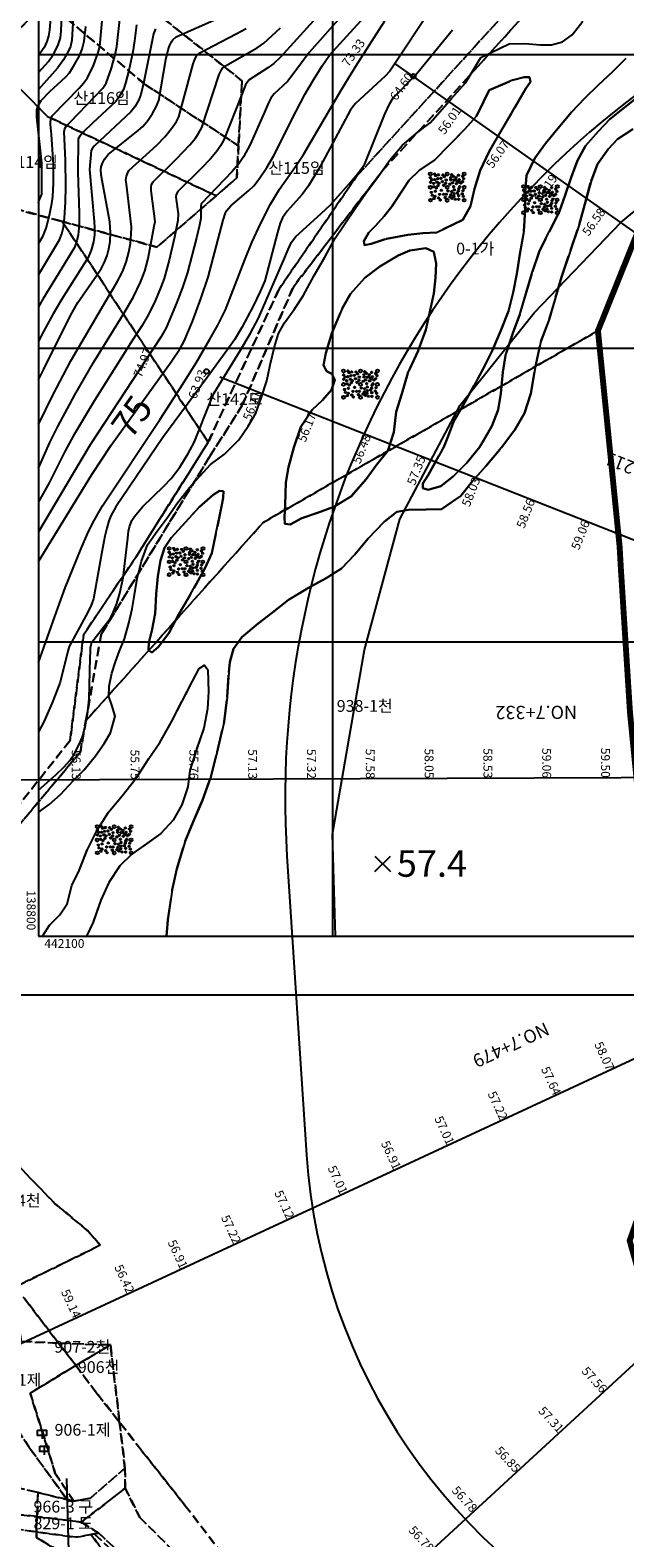
# Model space of a CAD drawing. Extents: x 135382 to 151642, y 439348 to 450146.
# Drawn here: x 138797 to 138999, y 441895 to 442408 of the extents above; entities that cross this region are included whole.
import ezdxf
from ezdxf.enums import TextEntityAlignment as Align

# ---------------------------------------------------------------- set-up
doc = ezdxf.new("R2010")
doc.units = 0
doc.header["$MEASUREMENT"] = 0
for name, pattern in [('20M3A3M3', [29, 20, -3, 3, -3]), ('7P5M2P5', [10, 7.5, -2.5]), ('ACAD_ISO10W100', [18, 12, -3, 0, -3]), ('EA0019', [6, 4, -0.7, 0.6, -0.7]), ('HIDDEN', [0.375, 0.25, -0.125])]:
    doc.linetypes.add(name, pattern=pattern)
for name, color, linetype in [('!_STA', 7, 'CONTINUOUS'), ('!_구조물 텍스트(배수구조물)', 30, 'CONTINUOUS'), ('!_측선', 7, 'CONTINUOUS'), ('!_하천중심선(수정0926)', 1, 'CONTINUOUS'), ('!_횡단타점', 7, 'CONTINUOUS'), ('AEC002', 7, 'CONTINUOUS'), ('E0022115', 7, 'CONTINUOUS'), ('E0032111', 5, 'CONTINUOUS'), ('F0017111', 30, 'CONTINUOUS'), ('F0017114', 7, 'CONTINUOUS'), ('F0017131', 7, 'CONTINUOUS'), ('F0027132', 7, 'CONTINUOUS'), ('F0027217', 7, 'CONTINUOUS'), ('G0018118', 7, '20M3A3M3'), ('G0022312', 5, '7P5M2P5'), ('G0022322', 32, 'CONTINUOUS'), ('그리드', 18, 'CONTINUOUS'), ('좌표', 3, 'CONTINUOUS'), ('지번', 6, 'CONTINUOUS'), ('지적', 30, 'CONTINUOUS'), ('행정구역_리', 11, 'ACAD_ISO10W100')]:
    doc.layers.add(name, color=color, linetype=linetype)
doc.styles.add('NGSW', font='romans.shx', dxfattribs={"bigfont": 'ngsw.shx'})
doc.styles.add('굴림', font='txt')

# ---------------------------------------------------------------- blocks, each defined once
blk = doc.blocks.new('G0022322')
at = {"layer": 'G0022322', "color": 0}
for centre, radius in [((-5.72, 4.57), 0.5), ((-5.72, 0.03), 0.5), ((-5.72, 3.25), 0.25), ((-5.65, 1.69), 0.25), ((-5.21, 2.57), 0.25), ((-4.64, 1.32), 0.25), ((-4.54, 0.2), 0.25), ((-4.27, 2.64), 0.25), ((-4.23, 4.57), 0.25), ((-3.89, 4.03), 0.25), ((-3.72, -0.24), 0.25), ((-3.45, 1.76), 0.25), ((-3.18, 2.98), 0.25), ((-3.12, 0.58), 0.25), ((-2.98, 4.26), 0.25), ((-2.74, 1.32), 0.25), ((-2.1, 3.05), 0.25), ((-1.66, 1.93), 0.25), ((-1.46, 4.23), 0.25), ((-1.19, 0.68), 0.25), ((-0.95, 3.59), 0.25), ((-0.51, 1.35), 0.25), ((-0.34, 2.47), 0.25), ((0, 4.57), 0.5), ((0, 0.03), 0.5), ((0.95, 1.08), 0.25), ((1.19, 2.57), 0.25), ((1.22, 3.28), 0.25), ((1.49, 4.33), 0.25), ((1.83, 1.56), 0.25), ((2.07, 3.76), 0.25), ((2.17, 0.24), 0.25), ((2.34, 2.5), 0.25), ((3.01, 3.28), 0.25), ((3.15, 1.22), 0.25), ((3.28, 2.27), 0.25), ((3.86, 4.13), 0.25), ((3.93, 1.76), 0.25), ((4.1, 2.61), 0.25), ((4.3, 0.27), 0.25), ((4.67, 1.49), 0.25), ((5.21, 1.93), 0.25), ((5.25, 3.72), 0.25), ((5.76, 0.03), 0.5), ((5.79, 4.57), 0.5), ((5.65, 2.94), 0.25), ((-5.69, -4.37), 0.5), ((-5.38, -1.73), 0.25), ((-5.08, -2.67), 0.25), ((-4.47, -3.79), 0.25), ((-4.13, -3.05), 0.25), ((-4.06, -1.32), 0.25), ((-2.91, -3.59), 0.25), ((-2.54, -2.4), 0.25), ((-2.37, -4.3), 0.25), ((-1.96, -0.98), 0.25), ((-1.22, -2.34), 0.25), ((-0.64, -3.45), 0.25), ((-0.34, -2.34), 0.25), ((0, -4.4), 0.5), ((0.3, -1.25), 0.25), ((0.95, -3.25), 0.25), ((1.32, -2.54), 0.25), ((1.49, -1.49), 0.25), ((1.66, -3.72), 0.25), ((2.27, -3.08), 0.25), ((2.34, -2.1), 0.25), ((2.4, -0.85), 0.25), ((2.74, -4.03), 0.25), ((3.45, -1.9), 0.25), ((3.83, -1.18), 0.25), ((3.89, -2.84), 0.25), ((3.89, -4.1), 0.25), ((4, -0.3), 0.25), ((5.11, -2.2), 0.25), ((5.35, -1.08), 0.25), ((5.52, -3.05), 0.25), ((5.79, -4.37), 0.5)]:
    blk.add_circle(centre, radius, dxfattribs=at)
blk = doc.blocks.new('F0027217')
at = {"layer": 'F0027217', "color": 0}
for p, q in [((-2.65, 2.65), (2.65, -2.65)), ((-2.65, -2.65), (2.65, 2.65))]:
    blk.add_line(p, q, dxfattribs=at)
blk = doc.blocks.new('AEC002')
at = {"layer": 'AEC002', "flags": 128}
blk.add_lwpolyline([(-1, 2), (1, 2), (1, 0.8), (-1, 0.8)], close=True, dxfattribs=at)
blk.add_lwpolyline([(0, 2), (0, 0)], dxfattribs=at)

msp = doc.modelspace()

# ---------------------------------------------------------------- linework, layer by layer
at = {"layer": '!_구조물 텍스트(배수구조물)', "color": 7, "flags": 128}
msp.add_lwpolyline([(138809.543, 441915.437), (138811.049, 441861.837)], dxfattribs=at)
at = {"layer": '!_측선', "color": 150}
for points in [[(139091.798, 442276.84), (138921.551, 442396.833)], [(138861.653, 442290.412), (139041.337, 442219.605)], [(139027.76, 442153.954), (138791.208, 442153.034)], [(139037.78, 442074.53), (138792.538, 441960.601)], [(139073.521, 442019.748), (138888.257, 441849.186)]]:
    msp.add_lwpolyline(points, dxfattribs=at)
at = {"layer": '!_하천중심선(수정0926)', "color": 150, "flags": 128}
msp.add_lwpolyline([(137645.191, 443401.951), (139586.851, 443377.332, -0.2329288), (139926.166, 443216.265), (140137.424, 442963.967, -0.2515691), (140186.857, 442737.396), (140116.508, 442480.683, -0.4164701), (139869.278, 442341.066), (139360.77, 442484.633, 0.1897845), (139142.043, 442462.701), (139046.643, 442413.633, 0.2987677), (138884.502, 442127.2), (138891.172, 442025.597, 0.2736575), (139006.139, 441857.474), (139152.899, 441788.96, 0.1452988), (139281.136, 441775.002), (139877.778, 441908.382, 0.0930433), (140170.939, 442024.908), (140542.241, 442245.829, -0.0166017), (140650.106, 442303.083), (141775.351, 442980.375, -0.1182307), (142964.623, 443388.645)], format="xyb", dxfattribs=at)
at = {"layer": '!_횡단타점', "color": 150}
for centre in [(138927.473, 442392.659), (138857.134, 442292.194)]:
    msp.add_circle(centre, 0.8, dxfattribs=at)
at = {"layer": 'E0022115', "color": 251}
msp.add_lwpolyline([(138901.043, 442100), (138900.021, 442134.722), (138910.868, 442197.474), (138922.856, 442241.971), (138943.407, 442280.764), (138968.526, 442312.14), (138998.21, 442342.945), (139061.646, 442395.152), (139094.359, 442413.079)], dxfattribs=at)
at = {"layer": 'E0032111', "color": 251}
for points in [[(138800, 442142.117), (138800.71, 442142.6), (138803.614, 442144.793), (138807.463, 442148.19), (138811.869, 442152.994), (138815.536, 442156.636), (138819.421, 442161.345), (138822.326, 442165.579), (138824.49, 442169.164), (138826.022, 442174.867), (138824.935, 442178.63), (138823.938, 442181.547), (138824.038, 442185.106), (138824.989, 442189.528), (138826.155, 442193.388), (138827.575, 442197.154), (138829.231, 442201.236), (138830.75, 442206.496), (138831.818, 442211.448), (138832.689, 442216.186), (138833.566, 442221.667), (138835.011, 442227.6), (138837.105, 442233.225), (138840.334, 442237.886), (138844.075, 442242.848), (138846.973, 442247.058), (138851.305, 442252.741), (138858.454, 442260.545), (138863.284, 442264.085), (138868.101, 442268.914), (138871.314, 442273.591), (138873.902, 442278.014), (138875.659, 442282.729), (138877.649, 442288.986), (138878.779, 442294.428), (138880.208, 442300.519), (138881.617, 442305.091), (138883.702, 442308.739), (138886.899, 442313.274), (138890.048, 442317.943), (138893.712, 442324.795), (138897.379, 442331.086), (138900.941, 442337.598), (138904.138, 442342.449), (138907.72, 442347.64), (138911.302, 442352.918), (138915.595, 442358.68), (138919.407, 442363.982), (138923.63, 442369.119), (138928.592, 442373.347), (138933.161, 442376.839), (138936.487, 442380.551), (138940.411, 442385.126), (138945.18, 442390.382), (138948.1, 442395.019), (138950.428, 442399.094), (138960.087, 442403.643), (138965.433, 442403.767), (138970.678, 442403.385), (138974.466, 442403.381), (138978.149, 442404.334), (138981.526, 442406.804), (138985.158, 442411.466)], [(138999.687, 442398.67), (138995.153, 442394.197), (138990.398, 442389.787), (138985.816, 442385.227), (138981.268, 442380.43), (138976.642, 442374.922), (138972.45, 442369.793), (138968.756, 442364.839), (138965.991, 442358.873), (138965.526, 442353.1), (138965.457, 442347.279), (138965.108, 442339.861), (138963.661, 442332.07), (138962.717, 442325.403), (138961.376, 442319.082), (138959.877, 442312.763), (138957.279, 442306.125), (138954.445, 442299.463), (138951.237, 442293.062), (138944.474, 442280.703), (138941.177, 442275.069), (138939.373, 442270.18), (138937.992, 442266.81), (138932.502, 442256.919), (138930.691, 442254.039), (138930.72, 442252.52), (138932.557, 442251.913), (138936.784, 442253.112), (138941.123, 442256.58), (138945.634, 442261.06), (138950.077, 442266.521), (138954.121, 442273.58), (138956.287, 442279.086), (138957.195, 442284.709), (138957.892, 442291.938), (138958.84, 442297.673), (138961.378, 442305.512), (138963.637, 442311.54), (138965.993, 442319.403), (138967.762, 442325.503), (138970.42, 442333.255), (138977.038, 442346.366), (138979.148, 442352.196), (138981.186, 442358.193), (138983.287, 442364.015), (138986.048, 442368.953), (138990.462, 442373.955), (138994.34, 442378.087), (138999.232, 442382.078), (139003.753, 442385.554)], [(139002.126, 442374.671), (138996.893, 442371.202), (138993.708, 442367.814), (138990.156, 442362.781), (138987.92, 442356.95), (138985.809, 442349.166), (138983.917, 442342.047), (138980.907, 442333.313), (138977.897, 442324.334), (138975.854, 442317.342), (138973.695, 442309.835), (138970.863, 442302.374), (138968.905, 442293.46), (138967.469, 442284.672), (138965.235, 442277.988), (138961.994, 442272.267), (138957.481, 442266.292), (138952.162, 442259.944), (138947.543, 442254.846), (138943.635, 442249.829), (138937.038, 442245.314), (138931.81, 442245.198), (138925.847, 442245.145), (138921.91, 442244.445), (138917.523, 442241.024), (138912.155, 442235.317), (138907.561, 442229.879), (138903.052, 442225.154), (138897.786, 442221.874), (138891.651, 442218.476), (138885.004, 442214.491), (138879.561, 442210.12), (138874.74, 442206.406), (138869.186, 442201.759), (138866.359, 442197.747), (138865.092, 442193.206), (138864.691, 442189.797), (138864.179, 442181.39), (138863.161, 442172.935), (138860.78, 442162.771), (138858.655, 442154.252), (138855.62, 442145.937), (138852.597, 442138.896), (138849.92, 442132.337), (138847.078, 442122.932), (138845.479, 442115.805), (138843.976, 442105.507), (138843.581, 442100)], [(138801.396, 442100), (138803.685, 442103.687), (138807.218, 442107.202), (138809.705, 442110.976), (138811.284, 442117.233), (138813.822, 442122.344), (138816.632, 442129.488), (138819.989, 442136.04), (138823.822, 442142.157), (138828.439, 442147.776), (138833.442, 442154.108), (138837.511, 442160.438), (138841.29, 442165.962), (138845.349, 442173.21), (138852.347, 442186.732), (138854.627, 442191.06), (138856.411, 442192.272), (138857.578, 442190.612), (138857.775, 442183.139), (138857.5, 442177.342), (138856.279, 442170.738), (138853.731, 442163.523), (138851.507, 442156.372), (138850.804, 442150.796), (138848.719, 442144.673), (138845.849, 442139.435), (138841.608, 442134.891), (138831.703, 442127.875), (138827.643, 442123.908), (138823.872, 442118.234), (138821.209, 442112.23), (138818.551, 442104.785), (138816.338, 442100)]]:
    msp.add_lwpolyline(points, dxfattribs=at)
for points in [[(138967.348, 442390.776), (138967.027, 442392.334), (138965.176, 442392.34), (138961.201, 442391.292), (138953.223, 442387.954), (138951.345, 442383.951), (138948.932, 442379.093), (138944.857, 442374.502), (138934.695, 442364.108), (138929.517, 442360.695), (138925.992, 442357.148), (138920.214, 442348.372), (138917.551, 442345.017), (138914.619, 442341.724), (138912.396, 442339.444), (138910.61, 442336.485), (138910.859, 442335.212), (138913.096, 442335.625), (138917.868, 442337.227), (138925.638, 442338.682), (138930.722, 442339.257), (138935.403, 442339.483), (138944.28, 442343.77), (138946.891, 442348.478), (138948.265, 442354.332), (138950.207, 442360.565), (138953.216, 442367.085), (138965.749, 442388.497)], [(138934.474, 442332.911), (138931.726, 442334.165), (138926.326, 442333.4), (138922.314, 442331.68), (138916.03, 442327.886), (138911.028, 442324.006), (138906.062, 442318.615), (138903.293, 442313.583), (138899.76, 442305.228), (138897.685, 442298.441), (138896.97, 442294.344), (138897.981, 442292.249), (138899.739, 442291.35), (138900.758, 442289.389), (138899.606, 442285.893), (138896.54, 442282.402), (138893.086, 442279.093), (138889.212, 442273.38), (138886.79, 442266.363), (138885.04, 442259.591), (138884.114, 442254.411), (138883.9, 442246.826), (138883.66, 442242.587), (138883.731, 442240.286), (138885.534, 442240.13), (138889.609, 442242.269), (138894.871, 442244.109), (138900.488, 442246.131), (138906.4, 442249.783), (138911.444, 442255.482), (138915.083, 442260.539), (138918.754, 442265.161), (138920.894, 442271.529), (138921.632, 442278.458), (138923.55, 442284.573), (138925.609, 442291.605), (138929.065, 442299.224), (138931.748, 442306.321), (138933.254, 442313.06), (138934.447, 442318.771), (138935.031, 442324.03), (138935.269, 442328.965)], [(138862.919, 442251.455), (138861.535, 442251.58), (138859.443, 442250.242), (138854.671, 442246.038), (138845.094, 442235.589), (138842.819, 442232.194), (138841.48, 442227.82), (138840.626, 442222.529), (138840.02, 442216.391), (138839.637, 442209.859), (138838.548, 442203.879), (138837.532, 442199.924), (138837.405, 442197.353), (138838.5, 442196.485), (138840.732, 442198.322), (138844.324, 442203.125), (138847.776, 442209.55), (138851.049, 442215.145), (138856.618, 442225.107), (138858.951, 442230.321), (138862.341, 442246.765), (138862.807, 442249.225)]]:
    msp.add_lwpolyline(points, close=True, dxfattribs=at)
at = {"layer": 'F0017111', "color": 251}
for points, elevation in [([(138812.178, 442418.658), (138811.384, 442404.942), (138810.835, 442402.833), (138810.16, 442401.303), (138808.446, 442398.203), (138806.473, 442395.391), (138800, 442388.165)], 130), ([(138800, 442335.677), (138800.439, 442336.39), (138801.554, 442338.402), (138802.63, 442340.925), (138803.721, 442345.379), (138804.478, 442349.31), (138804.904, 442351.757), (138805.144, 442356.149), (138805.061, 442362.68), (138804.363, 442372.84), (138804.113, 442376.236), (138804.108, 442377.22), (138804.336, 442378.434), (138804.668, 442379.228), (138813.802, 442388.658), (138815.344, 442390.287), (138816.699, 442392.114), (138818.66, 442396.325), (138820.315, 442400.738), (138820.873, 442402.84), (138822.218, 442417.726)], 120), ([(138899.061, 442417.669), (138882.2, 442399.097), (138880.005, 442397.009), (138877.953, 442395.508), (138871.689, 442391.437), (138870.813, 442390.438), (138870.44, 442389.739), (138870.032, 442388.795), (138869.037, 442386.234), (138863.061, 442371.061), (138861.948, 442369.006), (138860.745, 442367.317), (138858.5, 442364.611), (138855.279, 442361.263), (138847.378, 442353.476), (138846.809, 442352.394), (138846.719, 442351.573), (138846.802, 442350.761), (138847.456, 442345.886), (138847.344, 442343.613), (138846.215, 442337.94), (138844.461, 442330.12), (138842.695, 442323.848), (138841.599, 442320.87), (138839.401, 442315.694), (138836.984, 442310.759), (138835.251, 442307.813), (138832.021, 442302.799), (138819.053, 442282.264), (138811.824, 442270.165), (138809.107, 442265.175), (138803.665, 442254.24), (138800, 442247.768)], 85), ([(138934.549, 442417.068), (138919.532, 442394.339), (138917.842, 442392.639), (138916.497, 442391.428), (138907.79, 442383.405), (138906.155, 442381.28), (138895.824, 442361.91), (138891.848, 442355.423), (138889.662, 442352.445), (138884.559, 442346.693), (138883.035, 442344.485), (138882.233, 442342.632), (138881.238, 442339.461), (138876.962, 442322.995), (138875.432, 442319.395), (138873.012, 442314.406), (138869.144, 442307.098), (138866.598, 442302.995), (138863.501, 442298.54), (138857.376, 442290.135), (138842.304, 442269.756), (138826.292, 442246.114), (138824.614, 442243.077), (138823.926, 442241.401), (138823.187, 442238.879), (138822.556, 442236.129), (138821.518, 442230.663), (138818.744, 442214.839), (138817.766, 442212.277), (138816.149, 442208.989), (138810.407, 442198.607), (138809.922, 442196.94), (138807.373, 442186.426), (138806.264, 442183.492), (138804.64, 442179.426), (138801.808, 442172.963), (138800, 442169.544)], 65), ([(138800, 442325.097), (138807.132, 442336.961), (138807.943, 442338.976), (138808.468, 442341.349), (138808.815, 442344.506), (138809.143, 442349.758), (138809.266, 442355.137), (138809.222, 442364.099), (138808.74, 442373.793), (138809.002, 442374.916), (138809.574, 442375.773), (138810.83, 442377.202), (138821.931, 442388.626), (138822.954, 442390.342), (138823.72, 442392.218), (138824.694, 442395.085), (138826.094, 442399.992), (138826.673, 442402.845), (138828.12, 442416.081)], 115), ([(138903.674, 442413.867), (138892.077, 442400.798), (138889.447, 442397.285), (138884.807, 442391.034), (138883.096, 442389.355), (138880.182, 442386.73), (138879.047, 442385.196), (138878.256, 442383.577), (138876.891, 442380.471), (138871.926, 442369.403), (138869.707, 442365.232), (138868.097, 442362.884), (138865.849, 442360.253), (138855.319, 442349.253), (138855.221, 442348.385), (138855.259, 442344.269), (138854.754, 442342.017), (138853.681, 442337.626), (138850.639, 442325.849), (138848.981, 442320.775), (138846.96, 442315.399), (138843.396, 442307.046), (138841.618, 442303.85), (138817.566, 442267.235), (138811.563, 442257.165), (138800, 442237.559)], 80), ([(138800, 442393.956), (138803.358, 442397.735), (138805.072, 442400.199), (138806.563, 442403.072), (138807.427, 442405.72), (138807.752, 442408.131), (138807.9, 442413.278)], 135), ([(138804.037, 442412.53), (138803.774, 442408.336), (138803.355, 442406.29), (138802.784, 442404.514), (138801.869, 442402.46), (138800.587, 442400.466), (138800, 442399.738)], 140), ([(138800, 442193.1), (138806.117, 442210.422), (138809.089, 442218.589), (138814.53, 442231.977), (138816.691, 442236.903), (138818.486, 442240.673), (138821.749, 442246.493), (138841.38, 442276.005), (138848.215, 442286.464), (138853.583, 442295.179), (138858.318, 442303.171), (138861.036, 442307.964), (138863.574, 442313.19), (138870.206, 442330.191), (138872.539, 442336.092), (138875.578, 442342.697), (138878.901, 442349.111), (138881.91, 442354.22), (138887.364, 442361.984), (138890.067, 442366.005), (138902.958, 442387.949), (138907.883, 442396.101), (138917.754, 442411.536)], 70), ([(138833.35, 442410.2), (138832.665, 442404.725), (138832.112, 442401.01), (138830.704, 442394.592), (138829.59, 442390.274), (138828.888, 442388.134), (138827.591, 442385.842), (138826.323, 442384.046), (138818.365, 442376.661), (138815.294, 442373.773), (138814.044, 442372.298), (138813.5, 442371.33), (138813.419, 442360.068), (138813.844, 442346.095), (138813.879, 442342.098), (138813.48, 442338.645), (138813.036, 442336.628), (138812.219, 442334.362), (138801.455, 442316.743), (138800, 442314.234)], 110), ([(138800, 442259.237), (138803.873, 442268.051), (138806.526, 442273.51), (138812.393, 442284.277), (138818.677, 442295.242), (138829.402, 442312.526), (138832.29, 442317.563), (138834.736, 442322.603), (138836.195, 442326.319), (138837.314, 442330.604), (138839.372, 442341.657), (138839.624, 442343.225), (138838.328, 442353.794), (138838.284, 442354.956), (138838.407, 442355.784), (138838.94, 442356.712), (138846.94, 442364.571), (138851.436, 442369.281), (138853.335, 442371.574), (138854.446, 442373.128), (138855.512, 442375.264), (138861.482, 442393.21), (138862.085, 442394.598), (138862.573, 442395.387), (138863.565, 442396.26), (138870.968, 442400.434), (138874.308, 442402.373), (138876.628, 442403.923), (138882.318, 442409.181)], 90), ([(138800, 442274.112), (138804.828, 442284.092), (138810.959, 442295.839), (138823.022, 442316.317), (138826.677, 442322.432), (138828.524, 442326.046), (138829.846, 442329.426), (138830.766, 442332.741), (138831.249, 442335.738), (138831.522, 442338.963), (138831.662, 442341.462), (138829.899, 442355.924), (138829.745, 442357.336), (138829.873, 442358.604), (138830.216, 442359.6), (138830.704, 442360.576), (138840.264, 442369.216), (138842.92, 442372.039), (138845.259, 442374.935), (138846.883, 442377.297), (138847.715, 442378.871), (138852.644, 442396.884), (138853.315, 442398.655), (138853.885, 442399.678), (138854.628, 442400.542), (138867.232, 442407.146), (138870.644, 442408.967)], 95), ([(138839.821, 442408.817), (138839.09, 442407.114), (138835.836, 442390.811), (138834.787, 442386.414), (138834.078, 442384.597), (138832.724, 442382.269), (138831.425, 442380.506), (138819.075, 442368.931), (138818.371, 442368.138), (138817.959, 442367.343), (138817.341, 442360.943), (138818.938, 442343.226), (138819.082, 442341.041), (138819.043, 442338.706), (138818.662, 442336.295), (138817.9, 442333.493), (138816.845, 442331.032), (138807.907, 442316.847), (138804.972, 442311.839), (138801.061, 442304.516), (138800, 442302.379)], 105), ([(138800, 442149.711), (138805.899, 442154.926), (138808.776, 442157.663), (138810.639, 442159.746), (138812.156, 442161.907), (138813.97, 442165.46), (138815.039, 442168.176), (138815.899, 442171.438), (138816.624, 442175.424), (138817.184, 442180.718), (138817.607, 442194.735), (138817.652, 442196.839), (138817.728, 442198.108), (138817.877, 442199.132), (138818.162, 442200.087), (138823.236, 442206.604), (138824.331, 442208.093), (138825.422, 442210.12), (138826.631, 442213.218), (138827.693, 442216.785), (138828.771, 442221.99), (138830.333, 442235.488), (138830.586, 442237.823), (138830.926, 442239.293), (138831.795, 442241.453), (138832.646, 442242.844), (138835.417, 442246.077), (138842.655, 442253.163), (138845.106, 442255.749), (138848.036, 442259.634), (138850.89, 442264.232), (138852.929, 442268.017), (138858.71, 442282.579), (138859.594, 442284.657), (138868.738, 442299.394), (138872.141, 442305.179), (138874.769, 442310.287), (138883.746, 442330.962), (138884.884, 442333.647), (138886.075, 442336.178), (138887.46, 442338.081), (138896.183, 442345.998), (138899.289, 442348.934), (138905.4, 442355.769), (138908.084, 442358.916), (138909.974, 442361.352), (138910.946, 442362.866), (138917.77, 442379.787), (138919.448, 442383.356), (138920.624, 442385.267), (138928.095, 442392.959), (138940.835, 442408.449)], 60)]:
    msp.add_lwpolyline(points, dxfattribs=dict(at, elevation=elevation))
at = {"layer": 'F0017114', "color": 251}
for points, elevation in [([(138800, 442227.455), (138818.118, 442257.101), (138824.753, 442267.14), (138845.069, 442295.412), (138848.12, 442299.951), (138849.55, 442302.47), (138852.339, 442309.154), (138855.315, 442317.28), (138857.689, 442324.271), (138862.801, 442343.664), (138863.587, 442346.151), (138863.923, 442346.867), (138865.393, 442348.518), (138871.531, 442353.831), (138873.188, 442355.415), (138875.074, 442357.694), (138877.68, 442361.632), (138879.91, 442365.481), (138887.587, 442380.792), (138890.594, 442386.468), (138893.151, 442390.838), (138896.438, 442396.203), (138898.962, 442399.855), (138913.13, 442415.434)], 75), ([(138800, 442289.363), (138801.76, 442292.991), (138810.893, 442311.198), (138813.355, 442315.647), (138819.829, 442324.941), (138821.391, 442327.305), (138822.46, 442329.387), (138823.311, 442331.605), (138823.956, 442333.952), (138824.375, 442336.372), (138824.513, 442339.367), (138824.313, 442343.166), (138821.664, 442357.129), (138821.311, 442359.102), (138821.172, 442360.814), (138821.32, 442361.877), (138821.748, 442363.108), (138822.447, 442364.48), (138823.702, 442366.016), (138833.838, 442374.17), (138835.426, 442375.538), (138837.152, 442377.576), (138838.754, 442380.028), (138840.025, 442382.305), (138840.893, 442384.397), (138843.357, 442398.376), (138844.092, 442401.627), (138844.58, 442403.06), (138845.223, 442404.323), (138845.704, 442405.032), (138846.844, 442406.029), (138860.609, 442412.213)], 100), ([(138800, 442349.726), (138800.114, 442350.096), (138801.122, 442352.565), (138801.122, 442363.17), (138799.477, 442378.712), (138799.477, 442381.271), (138799.843, 442382.734), (138800.939, 442384.38), (138803.862, 442387.488), (138809.293, 442392.458), (138810.487, 442393.879), (138812.287, 442396.623), (138813.894, 442399.632), (138814.889, 442401.892), (138815.546, 442404.566), (138816.113, 442409.561)], 125)]:
    msp.add_lwpolyline(points, dxfattribs=dict(at, elevation=elevation))
at = {"layer": 'G0018118', "color": 251}
msp.add_lwpolyline([(138800, 442597.944), (138845.707, 442581.678), (138896.769, 442496.216), (138942.635, 442444.555), (138995.047, 442433.977), (138999.663, 442430.446), (139029.496, 442446.642), (139055.996, 442455.619), (139015.66, 442368.44), (138990.647, 442306.227), (138998.007, 442232.904), (138998.473, 442224.765), (139001.55, 442176.269), (139007.788, 442112.785), (139009.117, 442100)], dxfattribs=at)
at = {"layer": 'G0022312', "color": 251}
for points in [[(139003.753, 442385.554), (138999.232, 442382.078), (138994.34, 442378.087), (138990.462, 442373.955), (138986.048, 442368.953), (138983.287, 442364.015), (138981.186, 442358.193), (138979.148, 442352.196), (138977.038, 442346.366), (138970.42, 442333.255), (138967.762, 442325.503), (138965.993, 442319.403), (138963.637, 442311.54), (138961.378, 442305.512), (138958.84, 442297.673), (138957.892, 442291.938), (138957.195, 442284.709), (138956.287, 442279.086), (138954.121, 442273.58), (138950.077, 442266.521), (138945.634, 442261.06), (138941.123, 442256.58), (138936.784, 442253.112), (138932.557, 442251.913), (138930.72, 442252.52), (138930.691, 442254.039), (138932.502, 442256.919), (138937.992, 442266.81), (138939.373, 442270.18), (138941.177, 442275.069), (138944.474, 442280.703), (138951.237, 442293.062), (138954.445, 442299.463), (138957.279, 442306.125), (138959.877, 442312.763), (138961.376, 442319.082), (138962.717, 442325.403), (138963.661, 442332.07), (138965.108, 442339.861), (138965.457, 442347.279), (138965.526, 442353.1), (138965.991, 442358.873), (138968.756, 442364.839), (138972.45, 442369.793), (138976.642, 442374.922), (138981.268, 442380.43), (138985.816, 442385.227), (138990.398, 442389.787), (138995.153, 442394.197), (138999.687, 442398.67)], [(138843.581, 442100), (138843.976, 442105.507), (138845.479, 442115.805), (138847.078, 442122.932), (138849.92, 442132.337), (138852.597, 442138.896), (138855.62, 442145.937), (138858.655, 442154.252), (138860.78, 442162.771), (138863.161, 442172.935), (138864.179, 442181.39), (138864.691, 442189.797), (138865.092, 442193.206), (138866.359, 442197.747), (138869.186, 442201.759), (138874.74, 442206.406), (138879.561, 442210.12), (138885.004, 442214.491), (138891.651, 442218.476), (138897.786, 442221.874), (138903.052, 442225.154), (138907.561, 442229.879), (138912.155, 442235.317), (138917.523, 442241.024), (138921.91, 442244.445), (138925.847, 442245.145), (138931.81, 442245.198), (138937.038, 442245.314), (138943.635, 442249.829), (138947.543, 442254.846), (138952.162, 442259.944), (138957.481, 442266.292), (138961.994, 442272.267), (138965.235, 442277.988), (138967.469, 442284.672), (138968.905, 442293.46), (138970.863, 442302.374), (138973.695, 442309.835), (138975.854, 442317.342), (138977.897, 442324.334), (138980.907, 442333.313), (138983.917, 442342.047), (138985.809, 442349.166), (138987.92, 442356.95), (138990.156, 442362.781), (138993.708, 442367.814), (138996.893, 442371.202), (139002.126, 442374.671)], [(138801.396, 442100), (138803.685, 442103.687), (138807.218, 442107.202), (138809.705, 442110.976), (138811.284, 442117.233), (138813.822, 442122.344), (138816.632, 442129.488), (138819.989, 442136.04), (138823.822, 442142.157), (138828.439, 442147.776), (138833.442, 442154.108), (138837.511, 442160.438), (138841.29, 442165.962), (138845.349, 442173.21), (138852.347, 442186.732), (138854.627, 442191.06), (138856.411, 442192.272), (138857.578, 442190.612), (138857.775, 442183.139), (138857.5, 442177.342), (138856.279, 442170.738), (138853.731, 442163.523), (138851.507, 442156.372), (138850.804, 442150.796), (138848.719, 442144.673), (138845.849, 442139.435), (138841.608, 442134.891), (138831.703, 442127.875), (138827.643, 442123.908), (138823.872, 442118.234), (138821.209, 442112.23), (138818.551, 442104.785), (138816.338, 442100)]]:
    msp.add_lwpolyline(points, dxfattribs=at)
for points in [[(138913.096, 442335.625), (138910.859, 442335.212), (138910.61, 442336.485), (138912.396, 442339.444), (138914.619, 442341.724), (138917.551, 442345.017), (138920.214, 442348.372), (138925.992, 442357.148), (138929.517, 442360.695), (138934.695, 442364.108), (138944.857, 442374.502), (138948.932, 442379.093), (138951.345, 442383.951), (138953.223, 442387.954), (138961.201, 442391.292), (138965.176, 442392.34), (138967.027, 442392.334), (138967.348, 442390.776), (138965.749, 442388.497), (138953.216, 442367.085), (138950.207, 442360.565), (138948.265, 442354.332), (138946.891, 442348.478), (138944.28, 442343.77), (138935.403, 442339.483), (138930.722, 442339.257), (138925.638, 442338.682), (138917.868, 442337.227)], [(138889.609, 442242.269), (138885.534, 442240.13), (138883.731, 442240.286), (138883.66, 442242.587), (138883.9, 442246.826), (138884.114, 442254.411), (138885.04, 442259.591), (138886.79, 442266.363), (138889.212, 442273.38), (138893.086, 442279.093), (138896.54, 442282.402), (138899.606, 442285.893), (138900.758, 442289.389), (138899.739, 442291.35), (138897.981, 442292.249), (138896.97, 442294.344), (138897.685, 442298.441), (138899.76, 442305.228), (138903.293, 442313.583), (138906.062, 442318.615), (138911.028, 442324.006), (138916.03, 442327.886), (138922.314, 442331.68), (138926.326, 442333.4), (138931.726, 442334.165), (138934.474, 442332.911), (138935.269, 442328.965), (138935.031, 442324.03), (138934.447, 442318.771), (138933.254, 442313.06), (138931.748, 442306.321), (138929.065, 442299.224), (138925.609, 442291.605), (138923.55, 442284.573), (138921.632, 442278.458), (138920.894, 442271.529), (138918.754, 442265.161), (138915.083, 442260.539), (138911.444, 442255.482), (138906.4, 442249.783), (138900.488, 442246.131), (138894.871, 442244.109)], [(138840.732, 442198.322), (138838.5, 442196.485), (138837.405, 442197.353), (138837.532, 442199.924), (138838.548, 442203.879), (138839.637, 442209.859), (138840.02, 442216.391), (138840.626, 442222.529), (138841.48, 442227.82), (138842.819, 442232.194), (138845.094, 442235.589), (138854.671, 442246.038), (138859.443, 442250.242), (138861.535, 442251.58), (138862.919, 442251.455), (138862.807, 442249.225), (138862.341, 442246.765), (138858.951, 442230.321), (138856.618, 442225.107), (138851.049, 442215.145), (138847.776, 442209.55), (138844.324, 442203.125)]]:
    msp.add_lwpolyline(points, close=True, dxfattribs=at)
at = {"layer": '그리드', "color": 0}
msp.add_lwpolyline([(138780, 444520), (138780, 442080), (143920, 442080), (143920, 444520)], close=True, dxfattribs=at)
at = {"layer": '그리드'}
msp.add_lwpolyline([(138800, 444500), (138800, 442100), (143900, 442100), (143900, 444500)], close=True, dxfattribs=at)
for points in [[(138900, 444500), (138900, 442100)], [(143900, 442400), (138800, 442400)], [(143900, 442300), (138800, 442300)], [(143900, 442200), (138800, 442200)]]:
    msp.add_lwpolyline(points, dxfattribs=at)
at = {"layer": '지적', "linetype": 'HIDDEN', "ltscale": 12}
for points in [[(139150.14, 441884.195), (139108.998, 441898.884), (139055.46, 441906.402), (139054.608, 441907.537), (139013.645, 441952.554), (139010.591, 441962.616), (139001.04, 441996.37), (139015.289, 442036.692), (139007.396, 442112.604), (139001.159, 442176.089), (138998.084, 442224.585), (138997.617, 442232.724), (138990.259, 442306.048), (139015.272, 442368.262), (139055.611, 442455.44), (139081.11, 442464.933), (139114.82, 442475.339), (139151.027, 442490.402), (139180.109, 442493.76), (139213.299, 442500.631), (139236.397, 442505.827), (139277.029, 442507.917), (139358.203, 442512.309)], [(138775.284, 442121.772), (138810.761, 442166.633), (138815.285, 442202.561), (138833.174, 442229.086), (138857.728, 442268.157), (138881.809, 442320.262), (138908.039, 442358.431), (138959.222, 442414.681), (138968.461, 442424.354), (138994.661, 442433.798), (138999.277, 442430.268), (138971.397, 442420.345), (138946.496, 442392.757), (138916.975, 442360.512), (138886.667, 442320.973), (138869.19, 442280.459), (138858.505, 442263.672), (138821.282, 442202.614), (138816.11, 442173.298), (138814.237, 442162.683), (138778.582, 442120.094)], [(138760.944, 442355.931), (138808.043, 442343.231), (138857.728, 442268.157), (138833.174, 442229.086), (138815.285, 442202.561), (138810.761, 442166.633), (138775.284, 442121.772)], [(138778.582, 442120.094), (138814.237, 442162.683), (138816.11, 442173.298), (138876.385, 442240.789), (138990.259, 442306.048), (138997.617, 442232.724), (138998.084, 442224.585), (139001.159, 442176.089), (139007.396, 442112.604), (139015.289, 442036.692), (139001.04, 441996.37), (139010.591, 441962.616), (139013.645, 441952.554), (139054.608, 441907.537), (139055.46, 441906.402), (139108.998, 441898.884), (139150.14, 441884.195)], [(138792.839, 441980.976), (138820.991, 441994.801), (138817.004, 441999.509), (138805.678, 442008.896), (138786.049, 442029.16)], [(138862.64, 441889.626), (138849.695, 441906.402), (138835.294, 441924.648), (138827.598, 441934.522), (138824.457, 441960.849), (138806.801, 441961.497), (138795.229, 441976.622)], [(138778.513, 441915.77), (138799.726, 441910.631), (138799.6, 441902.396), (138799.386, 441902.422), (138780.649, 441904.69)], [(138844.98, 441873.751), (138820.509, 441896.843), (138814.616, 441900.579), (138829.499, 441912.125), (138834.425, 441902.138), (138893.91, 441843.313)], [(138780.649, 441904.69), (138799.386, 441902.422), (138799.336, 441897.238), (138768.563, 441901.511)]]:
    msp.add_lwpolyline(points, dxfattribs=at)
for points in [[(138990.259, 442306.048), (138876.385, 442240.789), (138816.11, 442173.298), (138821.282, 442202.614), (138858.505, 442263.672), (138869.19, 442280.459), (138886.667, 442320.973), (138916.975, 442360.512), (138946.496, 442392.757), (138971.397, 442420.345), (138999.277, 442430.268), (139029.11, 442446.463), (139055.611, 442455.44), (139015.272, 442368.262)], [(138839.389, 442414.768), (138869.203, 442391.125), (138868.025, 442369.005), (138836.342, 442389.794), (138802.603, 442418.178), (138783.761, 442398.592), (138803.055, 442378.956), (138860.42, 442351.988), (138840.262, 442334.544), (138808.043, 442343.231), (138760.944, 442355.931), (138747.052, 442382.616), (138765.075, 442428.273), (138798.367, 442447.302)], [(138868.025, 442369.005), (138867.442, 442358.065), (138860.42, 442351.988), (138803.055, 442378.956), (138783.761, 442398.592), (138802.603, 442418.178), (138836.342, 442389.794)], [(138959.222, 442414.681), (138908.039, 442358.431), (138881.809, 442320.262), (138857.728, 442268.157), (138808.043, 442343.231), (138840.262, 442334.544), (138860.42, 442351.988), (138867.442, 442358.065), (138868.025, 442369.005), (138869.203, 442391.125), (138839.389, 442414.768), (138899.021, 442417.571)], [(138792.839, 441980.976), (138778.71, 442018.084), (138773.812, 442038.128), (138778.999, 442049.936), (138786.049, 442029.16), (138805.678, 442008.896), (138817.004, 441999.509), (138820.991, 441994.801)], [(138806.801, 441961.497), (138794.23, 441962.032), (138793.758, 441965.386), (138770.391, 441966.265), (138763.168, 441977.842), (138791.075, 441980.374), (138791.531, 441980.529), (138795.229, 441976.622)], [(138772.186, 441963.31), (138775.489, 441958.066), (138796.674, 441926.209), (138809.735, 441908.206), (138799.726, 441910.631), (138778.513, 441915.77), (138770.683, 441917.667), (138757.615, 441917.209), (138757.368, 441921.804), (138780.475, 441928.734), (138760.289, 441955.601), (138771.822, 441961.71), (138770.823, 441963.387)], [(138794.23, 441962.032), (138806.801, 441961.497), (138812.699, 441953.881), (138797.192, 441944.464), (138805.715, 441917.137), (138811.958, 441907.643), (138809.735, 441908.206), (138796.674, 441926.209), (138775.489, 441958.066), (138772.186, 441963.31)], [(138824.457, 441960.849), (138812.699, 441953.881), (138806.801, 441961.497)], [(138827.598, 441934.522), (138819.606, 441944.716), (138812.699, 441953.881), (138824.457, 441960.849)], [(138827.598, 441934.522), (138829.397, 441918.893), (138817.689, 441908.759), (138811.958, 441907.643), (138805.715, 441917.137), (138797.192, 441944.464), (138812.699, 441953.881), (138819.606, 441944.716)], [(139084.984, 441735.116), (139084.052, 441732.657), (139067.487, 441738.384), (139020.216, 441754.636), (138991.752, 441767.488), (138958.532, 441786.622), (138933.479, 441803.664), (138893.91, 441843.313), (138834.425, 441902.138), (138829.499, 441912.125), (138829.397, 441918.893), (138827.598, 441934.522), (138835.294, 441924.648), (138849.695, 441906.402), (138862.64, 441889.626), (138875.485, 441875.914), (138893.149, 441857.197), (138923.582, 441830.149), (138952.541, 441805.787), (138985.649, 441783.518), (139024.515, 441760.953), (139045.219, 441750.442), (139073.454, 441739.257)], [(138829.499, 441912.125), (138814.616, 441900.579), (138799.6, 441902.396), (138799.726, 441910.631), (138809.735, 441908.206), (138811.958, 441907.643), (138817.689, 441908.759), (138829.397, 441918.893)], [(138799.336, 441897.238), (138799.317, 441895.29), (138818.932, 441883.703), (138828.018, 441873.869), (138767.807, 441901.4), (138768.563, 441901.511)], [(138799.6, 441902.396), (138814.616, 441900.579), (138820.509, 441896.843), (138818.975, 441896.559), (138817.958, 441896.371), (138812.65, 441895.389), (138799.336, 441897.238), (138799.386, 441902.422)], [(138817.958, 441896.371), (138820.697, 441892.335), (138843.682, 441870.981), (138842.032, 441867.461), (138828.018, 441873.869), (138818.932, 441883.703), (138799.317, 441895.29), (138799.336, 441897.238), (138812.65, 441895.389)], [(138844.442, 441872.603), (138843.682, 441870.981), (138820.697, 441892.335), (138817.958, 441896.371), (138818.975, 441896.559)], [(138844.98, 441873.751), (138844.442, 441872.603), (138818.975, 441896.559), (138820.509, 441896.843)]]:
    msp.add_lwpolyline(points, close=True, dxfattribs=at)
at = {"layer": '행정구역_리', "linetype": 'EA0019', "ltscale": 30, "const_width": 2, "flags": 128}
msp.add_lwpolyline([(137658.346, 441106.642), (137728.535, 441119.452), (137808.762, 441131.576), (137841.814, 441133.916), (137898.036, 441142.864), (137946.61, 441133.064), (137968.831, 441180.101), (137973.366, 441229.504), (137945.365, 441340.363), (137961.296, 441416.631), (137959.334, 441430.033), (137950.306, 441510.9), (137916.091, 441596.544), (137915.692, 441636.705), (137976.725, 441683.209), (137993.93, 441760.469), (137993.776, 441783.555), (137992.676, 441792.383), (138001.742, 441816.308), (138039.908, 441832.082), (138086.437, 441848.697), (138124.262, 441911.093), (138187.955, 441972.722), (138182.199, 442003.571), (138193.169, 442048.997), (138188.304, 442167.8), (138275.606, 442222.187), (138295.464, 442266.892), (138336.411, 442294.49), (138376.887, 442303.619), (138429.727, 442372.175), (138440.27, 442372.42), (138470.797, 442467.563), (138563.472, 442526.877), (138628.18, 442509.482), (138649.098, 442507.713), (138675.642, 442476.952), (138722.864, 442472.391), (138734.535, 442494.04), (138739.423, 442501.819), (138743.792, 442520.332), (138741.329, 442571.957), (138758.975, 442610.043), (138760.139, 442611.819), (138845.322, 442581.502), (138896.383, 442496.039), (138942.248, 442444.378), (138994.661, 442433.798), (138999.277, 442430.268), (139029.11, 442446.463), (139055.611, 442455.44), (139015.272, 442368.262), (138990.259, 442306.048), (138997.617, 442232.724), (138998.084, 442224.585), (139001.159, 442176.089), (139007.396, 442112.604), (139015.289, 442036.692), (139001.04, 441996.37), (139010.591, 441962.616), (139013.645, 441952.554), (139054.608, 441907.537), (139055.46, 441906.402), (139108.998, 441898.884), (139150.14, 441884.195), (139204.721, 441864.44), (139234.182, 441858.022), (139295.47, 441844.194), (139369.222, 441841.398), (139398.827, 441842.196), (139467.715, 441843.664), (139484.435, 441845.84), (139538.874, 441852.516), (139555.46, 441855.209), (139734.318, 441906.402), (139786.808, 441914.531), (139817.475, 441920.079), (139849.302, 441925.955), (139874.48, 441930.023), (139907.866, 441935.789), (139923.1, 441938.549), (139969.989, 441946.856), (139992.427, 441951.14), (140018.081, 441955.409), (140055.46, 441961.665), (140082.573, 441977.446), (140124.266, 442001.881), (140135.2, 442008.109), (140151.56, 442017.924), (140214.069, 442056.489), (140256.527, 442079.707), (140295.215, 442102.142), (140356.435, 442139.892), (140386.36, 442156.662), (140425.504, 442178.391), (140460.56, 442199.344), (140501.562, 442224.426), (140522.193, 442234.974), (140553.805, 442251.37), (140596.792, 442276.351), (140648.853, 442306.402), (140818.007, 442401.312), (140983.296, 442492.397)], dxfattribs=at)

# ---------------------------------------------------------------- block references
at = {"layer": 'AEC002', "linetype": 'Continuous', "xscale": 1.5, "yscale": 1.5}
for p in [(138801.193, 441928.88), (138801.926, 441923.431)]:
    msp.add_blockref('AEC002', p, dxfattribs=at)
at = {"layer": 'F0027217', "color": 251}
msp.add_blockref('F0027217', (138917.065, 442124.607, 57.38), dxfattribs=at)
at = {"layer": 'G0022322', "color": 251}
for p in [(138938.979, 442354.85), (138970.669, 442350.576), (138909.465, 442287.777), (138850.162, 442227.374), (138825.702, 442132.717)]:
    msp.add_blockref('G0022322', p, dxfattribs=at)

# ---------------------------------------------------------------- texts
at = {"layer": '!_STA', "color": 150}
for s, rotation, p in [('NO.7+211 ', 158.49239, (139019.543, 442254.803)), ('NO.7+332 ', 180.22277, (138983.134, 442178.446)), ('NO.7+479 ', 204.91751, (138972.315, 442070.828))]:
    msp.add_text(s, height=4.5, rotation=rotation, dxfattribs=at).set_placement(p)
at = {"layer": '!_횡단타점', "color": 150}
for s, rotation, p in [('73.33', 54.82318, (138905.376, 442395.645)), ('64.60', 54.82318, (138921.723, 442384.123)), ('56.01', 54.82318, (138938.071, 442372.601)), ('56.07', 54.82318, (138954.418, 442361.079)), ('56.19', 54.82318, (138970.766, 442349.557)), ('56.58', 54.82318, (138987.114, 442338.035)), ('74.97', 68.49239, (138834.958, 442289.87)), ('63.93', 68.49239, (138853.565, 442282.538)), ('56.11', 68.49239, (138872.173, 442275.205)), ('56.17', 68.49239, (138890.78, 442267.873)), ('56.48', 68.49239, (138909.387, 442260.54)), ('57.35', 68.49239, (138927.995, 442253.208)), ('58.03', 68.49239, (138946.602, 442245.875)), ('58.56', 68.49239, (138965.21, 442238.543)), ('59.06', 68.49239, (138983.817, 442231.21)), ('56.13', 270.22277, (138811.302, 442163.398)), ('55.75', 270.22277, (138831.302, 442163.476)), ('55.76', 270.22277, (138851.302, 442163.554)), ('57.13', 270.22277, (138871.301, 442163.632)), ('57.32', 270.22277, (138891.301, 442163.709)), ('57.58', 270.22277, (138911.301, 442163.787)), ('58.05', 270.22277, (138931.301, 442163.865)), ('58.53', 270.22277, (138951.301, 442163.943)), ('59.06', 270.22277, (138971.301, 442164.02)), ('59.50', 270.22277, (138991.3, 442164.098)), ('58.07', 294.91751, (138988.959, 442063.188)), ('57.64', 294.91751, (138970.82, 442054.762)), ('57.22', 294.91751, (138952.682, 442046.335)), ('57.01', 294.91751, (138934.544, 442037.909)), ('56.91', 294.91751, (138916.405, 442029.483)), ('57.01', 294.91751, (138898.267, 442021.057)), ('57.12', 294.91751, (138880.129, 442012.63)), ('57.22', 294.91751, (138861.991, 442004.204)), ('56.91', 294.91751, (138843.852, 441995.778)), ('56.42', 294.91751, (138825.714, 441987.352)), ('59.14', 294.91751, (138807.576, 441978.925)), ('57.56', 312.63398, (138984.487, 441951.769)), ('57.31', 312.63398, (138969.773, 441938.223)), ('56.85', 312.63398, (138955.059, 441924.676)), ('56.78', 312.63398, (138940.345, 441911.13)), ('56.78', 312.63398, (138925.631, 441897.584))]:
    msp.add_text(s, height=3, rotation=rotation, dxfattribs=at).set_placement(p)
at = {"layer": 'F0017131', "color": 251, "style": 'NGSW'}
msp.add_text('75', height=9, rotation=54.293, dxfattribs=at).set_placement((138831.738, 442276.858), align=Align.MIDDLE_CENTER)
at = {"layer": 'F0027132', "color": 251, "style": 'NGSW'}
msp.add_text('57.4', height=9, dxfattribs=at).set_placement((138921.865, 442120.207))
at = {"layer": '좌표', "color": 251, "style": 'NGSW'}
msp.add_text('138800', height=3, rotation=270, dxfattribs=at).set_placement((138796, 442102), align=Align.RIGHT)
msp.add_text('442100', height=3, dxfattribs=at).set_placement((138802, 442096))
at = {"layer": '지번', "linetype": 'HIDDEN', "style": '굴림'}
for s, p in [('산116임', (138821.456, 442381.998)), ('산114임', (138797.033, 442360.238)), ('산115임', (138887.758, 442358.199)), ('0-1가', (138948.531, 442330.756)), ('산142도', (138866.683, 442279.548)), ('938-1천', (138910.933, 442175.098)), ('904천', (138793.66, 442006.783)), ('907-2천', (138814.918, 441956.978)), ('906천', (138820.439, 441950.086)), ('907-1제', (138791.475, 441945.712)), ('906-1제', (138814.98, 441928.723)), ('966-3 구', (138808.425, 441902.579)), ('829-1 도', (138808.436, 441896.886))]:
    msp.add_text(s, height=4, dxfattribs=at).set_placement(p, align=Align.BOTTOM_CENTER)

doc.saveas('drawing.dxf')
